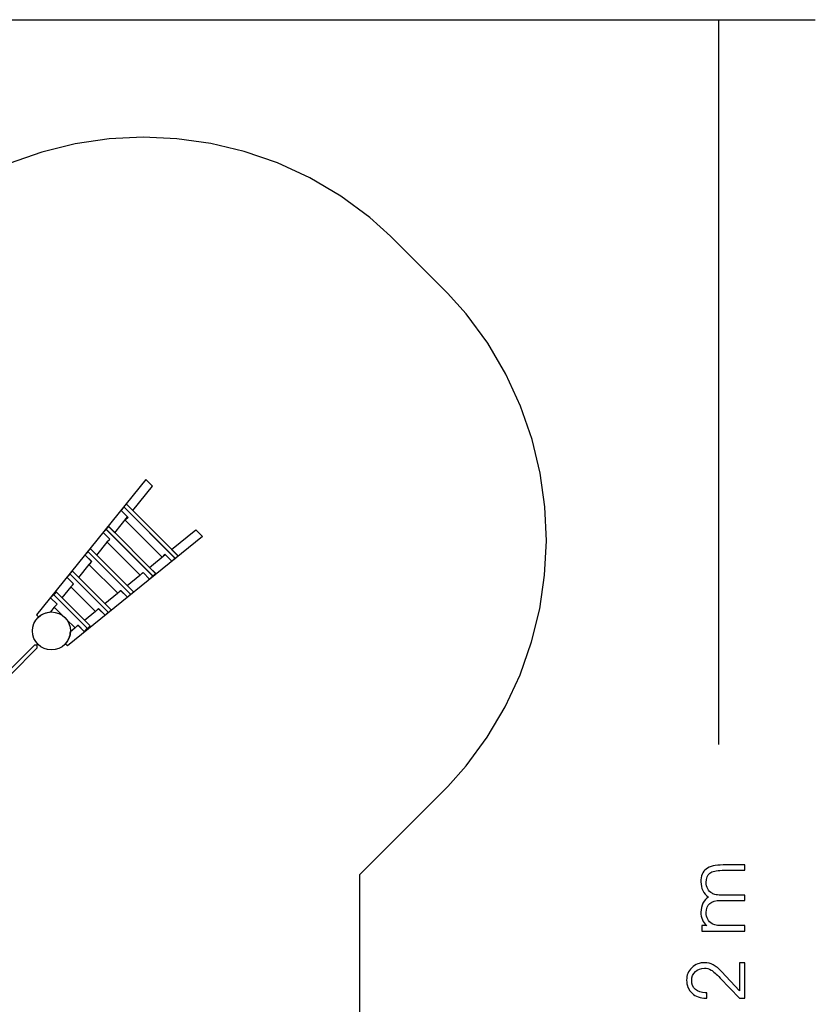
# Model space of a CAD drawing. Units: millimetres. Extents: x -55 to 62, y -111 to -9.
# Drawn here: x 20 to 62, y -61 to -9 of the extents above; entities that cross this region are included whole.
import ezdxf

# ---------------------------------------------------------------- set-up
doc = ezdxf.new("R2010")
doc.units = ezdxf.units.MM
doc.header["$MEASUREMENT"] = 0
doc.layers.add('Layer 1', color=7, linetype='Continuous')

msp = doc.modelspace()

# ---------------------------------------------------------------- linework, layer by layer
at = {"layer": 'Layer 1'}
msp.add_ellipse((21.834, -40.989), major_axis=(0, 1), ratio=1, dxfattribs=at)
for points, knots in [([(14.7728, -19.2382), (14.7728, -19.2382), (16.3073, -18.112), (16.3073, -18.112), (16.3073, -18.112), (16.3073, -18.112), (17.9266, -17.1517), (17.9266, -17.1517), (17.9266, -17.1517), (17.9266, -17.1517), (19.6057, -16.3747), (19.6057, -16.3747), (19.6057, -16.3747), (19.6057, -16.3747), (21.319, -15.7704), (21.319, -15.7704), (21.319, -15.7704), (21.319, -15.7704), (23.0822, -15.3373), (23.0822, -15.3373), (23.0822, -15.3373), (23.0822, -15.3373), (24.881, -15.0717), (24.881, -15.0717), (24.881, -15.0717), (24.881, -15.0717), (26.6699, -14.9858), (26.6699, -14.9858), (26.6699, -14.9858), (26.6699, -14.9858), (28.447, -15.0627), (28.447, -15.0627), (28.447, -15.0627), (28.447, -15.0627), (30.2311, -15.315), (30.2311, -15.315), (30.2311, -15.315), (30.2311, -15.315), (31.9962, -15.7362), (31.9962, -15.7362), (31.9962, -15.7362), (31.9962, -15.7362), (33.7395, -16.3391), (33.7395, -16.3391), (33.7395, -16.3391), (33.7395, -16.3391), (35.4424, -17.12), (35.4424, -17.12), (35.4424, -17.12), (35.4424, -17.12), (37.0839, -18.0857), (37.0839, -18.0857), (37.0839, -18.0857), (37.0839, -18.0857), (38.6191, -19.21), (38.6191, -19.21), (38.6191, -19.21), (38.6191, -19.21), (39.7084, -20.1921), (39.7084, -20.1921), (39.7084, -20.1921), (39.7084, -20.1921), (42.7071, -23.1907), (42.7071, -23.1907), (42.7071, -23.1907), (42.7071, -23.1907), (43.6938, -24.2839), (43.6938, -24.2839), (43.6938, -24.2839), (43.6938, -24.2839), (44.8281, -25.835), (44.8281, -25.835), (44.8281, -25.835), (44.8281, -25.835), (45.7804, -27.459), (45.7804, -27.459), (45.7804, -27.459), (45.7804, -27.459), (46.56, -29.1517), (46.56, -29.1517), (46.56, -29.1517), (46.56, -29.1517), (47.1637, -30.8994), (47.1637, -30.8994), (47.1637, -30.8994), (47.1637, -30.8994), (47.5885, -32.67), (47.5885, -32.67), (47.5885, -32.67), (47.5885, -32.67), (47.8375, -34.4444), (47.8375, -34.4444), (47.8375, -34.4444), (47.8375, -34.4444), (47.9197, -36.2465), (47.9197, -36.2465), (47.9197, -36.2465), (47.9197, -36.2465), (47.8258, -38.0556), (47.8258, -38.0556), (47.8258, -38.0556), (47.8258, -38.0556), (47.5653, -39.8204), (47.5653, -39.8204), (47.5653, -39.8204), (47.5653, -39.8204), (47.1389, -41.5564), (47.1389, -41.5564), (47.1389, -41.5564), (47.1389, -41.5564), (46.5288, -43.3034), (46.5288, -43.3034), (46.5288, -43.3034), (46.5288, -43.3034), (45.7424, -44.9865), (45.7424, -44.9865), (45.7424, -44.9865), (45.7424, -44.9865), (44.8027, -46.5791), (44.8027, -46.5791), (44.8027, -46.5791), (44.8027, -46.5791), (43.6906, -48.0943), (43.6906, -48.0943), (43.6906, -48.0943), (43.6906, -48.0943), (42.7159, -49.1784), (42.7159, -49.1784), (42.7159, -49.1784), (42.7159, -49.1784), (38.084, -53.8103), (38.084, -53.8103), (38.084, -53.8103), (38.084, -53.8103), (38.084, -72.628), (38.084, -72.628), (38.084, -72.628), (38.084, -72.628), (42.3325, -76.8765), (42.3325, -76.8765), (42.3325, -76.8765), (42.3325, -76.8765), (43.3584, -78.0189), (43.3584, -78.0189), (43.3584, -78.0189), (43.3584, -78.0189), (44.5286, -79.6348), (44.5286, -79.6348), (44.5286, -79.6348), (44.5286, -79.6348), (45.5115, -81.344), (45.5115, -81.344), (45.5115, -81.344), (45.5115, -81.344), (46.3058, -83.1255), (46.3058, -83.1255), (46.3058, -83.1255), (46.3058, -83.1255), (46.8962, -84.9264), (46.8962, -84.9264), (46.8962, -84.9264), (46.8962, -84.9264), (47.3035, -86.7446), (47.3035, -86.7446), (47.3035, -86.7446), (47.3035, -86.7446), (47.5254, -88.5643), (47.5254, -88.5643), (47.5254, -88.5643), (47.5254, -88.5643), (47.5769, -90.389), (47.5769, -90.389), (47.5769, -90.389), (47.5769, -90.389), (47.4501, -92.1991), (47.4501, -92.1991), (47.4501, -92.1991), (47.4501, -92.1991), (47.1612, -93.9689), (47.1612, -93.9689), (47.1612, -93.9689), (47.1612, -93.9689), (46.7029, -95.7088), (46.7029, -95.7088), (46.7029, -95.7088), (46.7029, -95.7088), (46.0809, -97.413), (46.0809, -97.413), (46.0809, -97.413), (46.0809, -97.413), (45.2894, -99.0631), (45.2894, -99.0631), (45.2894, -99.0631), (45.2894, -99.0631), (44.3417, -100.6393), (44.3417, -100.6393), (44.3417, -100.6393), (44.3417, -100.6393), (43.2377, -102.1237), (43.2377, -102.1237), (43.2377, -102.1237), (43.2377, -102.1237), (42.2822, -103.1815), (42.2822, -103.1815), (42.2822, -103.1815), (42.2822, -103.1815), (39.6461, -105.8176), (39.6461, -105.8176), (39.6461, -105.8176), (39.6461, -105.8176), (38.5883, -106.7731), (38.5883, -106.7731), (38.5883, -106.7731), (38.5883, -106.7731), (37.1039, -107.8771), (37.1039, -107.8771), (37.1039, -107.8771), (37.1039, -107.8771), (35.5277, -108.8248), (35.5277, -108.8248), (35.5277, -108.8248), (35.5277, -108.8248), (33.8776, -109.6163), (33.8776, -109.6163), (33.8776, -109.6163), (33.8776, -109.6163), (32.1734, -110.2383), (32.1734, -110.2383), (32.1734, -110.2383), (32.1734, -110.2383), (30.4335, -110.6966), (30.4335, -110.6966), (30.4335, -110.6966), (30.4335, -110.6966), (28.6637, -110.9855), (28.6637, -110.9855), (28.6637, -110.9855), (28.6637, -110.9855), (26.8536, -111.1123), (26.8536, -111.1123), (26.8536, -111.1123), (26.8536, -111.1123), (25.0289, -111.0608), (25.0289, -111.0608), (25.0289, -111.0608), (25.0289, -111.0608), (23.2092, -110.8389), (23.2092, -110.8389), (23.2092, -110.8389), (23.2092, -110.8389), (21.391, -110.4316), (21.391, -110.4316), (21.391, -110.4316), (21.391, -110.4316), (19.5901, -109.8412), (19.5901, -109.8412), (19.5901, -109.8412), (19.5901, -109.8412), (17.8086, -109.0469), (17.8086, -109.0469), (17.8086, -109.0469), (17.8086, -109.0469), (16.0994, -108.064), (16.0994, -108.064), (16.0994, -108.064), (16.0994, -108.064), (14.4835, -106.8938), (14.4835, -106.8938), (14.4835, -106.8938), (14.4835, -106.8938), (13.3411, -105.8679), (13.3411, -105.8679), (13.3411, -105.8679), (13.3411, -105.8679), (9.2122, -101.739), (9.2122, -101.739), (9.2122, -101.739), (9.2122, -101.739), (-9.9274, -101.739), (-9.9274, -101.739), (-9.9274, -101.739), (-9.9274, -101.739), (-10.1539, -101.9436), (-10.1539, -101.9436), (-10.1539, -101.9436), (-10.1539, -101.9436), (-11.6772, -103.0616), (-11.6772, -103.0616), (-11.6772, -103.0616), (-11.6772, -103.0616), (-13.2804, -104.0102), (-13.2804, -104.0102), (-13.2804, -104.0102), (-13.2804, -104.0102), (-14.9683, -104.7957), (-14.9683, -104.7957), (-14.9683, -104.7957), (-14.9683, -104.7957), (-16.7015, -105.4026), (-16.7015, -105.4026), (-16.7015, -105.4026), (-16.7015, -105.4026), (-18.4446, -105.8307), (-18.4446, -105.8307), (-18.4446, -105.8307), (-18.4446, -105.8307), (-20.2106, -106.0914), (-20.2106, -106.0914), (-20.2106, -106.0914), (-20.2106, -106.0914), (-22.0214, -106.1851), (-22.0214, -106.1851), (-22.0214, -106.1851), (-22.0214, -106.1851), (-23.8205, -106.1028), (-23.8205, -106.1028), (-23.8205, -106.1028), (-23.8205, -106.1028), (-25.5935, -105.8542), (-25.5935, -105.8542), (-25.5935, -105.8542), (-25.5935, -105.8542), (-27.3587, -105.4308), (-27.3587, -105.4308), (-27.3587, -105.4308), (-27.3587, -105.4308), (-29.1113, -104.827), (-29.1113, -104.827), (-29.1113, -104.827), (-29.1113, -104.827), (-30.8051, -104.0457), (-30.8051, -104.0457), (-30.8051, -104.0457), (-30.8051, -104.0457), (-32.4312, -103.0936), (-32.4312, -103.0936), (-32.4312, -103.0936), (-32.4312, -103.0936), (-33.9689, -101.9674), (-33.9689, -101.9674), (-33.9689, -101.9674), (-33.9689, -101.9674), (-35.0598, -100.9873), (-35.0598, -100.9873), (-35.0598, -100.9873), (-35.0598, -100.9873), (-38.0843, -97.9628), (-38.0843, -97.9628), (-38.0843, -97.9628), (-38.0843, -97.9628), (-39.0644, -96.8719), (-39.0644, -96.8719), (-39.0644, -96.8719), (-39.0644, -96.8719), (-40.1906, -95.3342), (-40.1906, -95.3342), (-40.1906, -95.3342), (-40.1906, -95.3342), (-41.1427, -93.7081), (-41.1427, -93.7081), (-41.1427, -93.7081), (-41.1427, -93.7081), (-41.924, -92.0143), (-41.924, -92.0143), (-41.924, -92.0143), (-41.924, -92.0143), (-42.5278, -90.2617), (-42.5278, -90.2617), (-42.5278, -90.2617), (-42.5278, -90.2617), (-42.9512, -88.4965), (-42.9512, -88.4965), (-42.9512, -88.4965), (-42.9512, -88.4965), (-43.1998, -86.7235), (-43.1998, -86.7235), (-43.1998, -86.7235), (-43.1998, -86.7235), (-43.2821, -84.9244), (-43.2821, -84.9244), (-43.2821, -84.9244), (-43.2821, -84.9244), (-43.1884, -83.1136), (-43.1884, -83.1136), (-43.1884, -83.1136), (-43.1884, -83.1136), (-42.9277, -81.3476), (-42.9277, -81.3476), (-42.9277, -81.3476), (-42.9277, -81.3476), (-42.4996, -79.6045), (-42.4996, -79.6045), (-42.4996, -79.6045), (-42.4996, -79.6045), (-41.8927, -77.8713), (-41.8927, -77.8713), (-41.8927, -77.8713), (-41.8927, -77.8713), (-41.1072, -76.1834), (-41.1072, -76.1834), (-41.1072, -76.1834), (-41.1072, -76.1834), (-40.1586, -74.5802), (-40.1586, -74.5802), (-40.1586, -74.5802), (-40.1586, -74.5802), (-39.0406, -73.0569), (-39.0406, -73.0569), (-39.0406, -73.0569), (-39.0406, -73.0569), (-38.916, -72.9189), (-38.916, -72.9189), (-38.916, -72.9189), (-38.916, -72.9189), (-38.916, -53.6108), (-38.916, -53.6108), (-38.916, -53.6108), (-38.916, -53.6108), (-49.5117, -43.0152), (-49.5117, -43.0152), (-49.5117, -43.0152), (-49.5117, -43.0152), (-50.5355, -41.8707), (-50.5355, -41.8707), (-50.5355, -41.8707), (-50.5355, -41.8707), (-51.7009, -40.2615), (-51.7009, -40.2615), (-51.7009, -40.2615), (-51.7009, -40.2615), (-52.6787, -38.5574), (-52.6787, -38.5574), (-52.6787, -38.5574), (-52.6787, -38.5574), (-53.473, -36.7796), (-53.473, -36.7796), (-53.473, -36.7796), (-53.473, -36.7796), (-54.064, -34.9732), (-54.064, -34.9732), (-54.064, -34.9732), (-54.064, -34.9732), (-54.4705, -33.1605), (-54.4705, -33.1605), (-54.4705, -33.1605), (-54.4705, -33.1605), (-54.6925, -31.3394), (-54.6925, -31.3394), (-54.6925, -31.3394), (-54.6925, -31.3394), (-54.7441, -29.5161), (-54.7441, -29.5161), (-54.7441, -29.5161), (-54.7441, -29.5161), (-54.6175, -27.7053), (-54.6175, -27.7053), (-54.6175, -27.7053), (-54.6175, -27.7053), (-54.3284, -25.9343), (-54.3284, -25.9343), (-54.3284, -25.9343), (-54.3284, -25.9343), (-53.8686, -24.1887), (-53.8686, -24.1887), (-53.8686, -24.1887), (-53.8686, -24.1887), (-53.2468, -22.4885), (-53.2468, -22.4885), (-53.2468, -22.4885), (-53.2468, -22.4885), (-52.4566, -20.8394), (-52.4566, -20.8394), (-52.4566, -20.8394), (-52.4566, -20.8394), (-51.5088, -19.2649), (-51.5088, -19.2649), (-51.5088, -19.2649), (-51.5088, -19.2649), (-50.3984, -17.7702), (-50.3984, -17.7702), (-50.3984, -17.7702), (-50.3984, -17.7702), (-49.4379, -16.7106), (-49.4379, -16.7106), (-49.4379, -16.7106), (-49.4379, -16.7106), (-46.826, -14.0987), (-46.826, -14.0987), (-46.826, -14.0987), (-46.826, -14.0987), (-45.7699, -13.141), (-45.7699, -13.141), (-45.7699, -13.141), (-45.7699, -13.141), (-44.2768, -12.0305), (-44.2768, -12.0305), (-44.2768, -12.0305), (-44.2768, -12.0305), (-42.6948, -11.0776), (-42.6948, -11.0776), (-42.6948, -11.0776), (-42.6948, -11.0776), (-41.0521, -10.2913), (-41.0521, -10.2913), (-41.0521, -10.2913), (-41.0521, -10.2913), (-39.3483, -9.666), (-39.3483, -9.666), (-39.3483, -9.666), (-39.3483, -9.666), (-37.6008, -9.2075), (-37.6008, -9.2075), (-37.6008, -9.2075), (-37.6008, -9.2075), (-35.8136, -8.914), (-35.8136, -8.914), (-35.8136, -8.914), (-35.8136, -8.914), (-34.0209, -8.7936), (-34.0209, -8.7936), (-34.0209, -8.7936), (-34.0209, -8.7936), (-32.2048, -8.8396), (-32.2048, -8.8396), (-32.2048, -8.8396), (-32.2048, -8.8396), (-30.3764, -9.0661), (-30.3764, -9.0661), (-30.3764, -9.0661), (-30.3764, -9.0661), (-28.55, -9.4715), (-28.55, -9.4715), (-28.55, -9.4715), (-28.55, -9.4715), (-26.7419, -10.0699), (-26.7419, -10.0699), (-26.7419, -10.0699), (-26.7419, -10.0699), (-24.9758, -10.8555), (-24.9758, -10.8555), (-24.9758, -10.8555), (-24.9758, -10.8555), (-23.2665, -11.8404), (-23.2665, -11.8404), (-23.2665, -11.8404), (-23.2665, -11.8404), (-21.6406, -13.0159), (-21.6406, -13.0159), (-21.6406, -13.0159), (-21.6406, -13.0159), (-20.495, -14.049), (-20.495, -14.049), (-20.495, -14.049), (-20.495, -14.049), (-9.805, -24.739), (-9.805, -24.739), (-9.805, -24.739), (-9.805, -24.739), (9.1727, -24.739), (9.1727, -24.739), (9.1727, -24.739), (9.1727, -24.739), (13.6934, -20.2182), (13.6934, -20.2182), (13.6934, -20.2182), (13.6934, -20.2182), (14.7728, -19.2382), (14.7728, -19.2382)], [0, 0, 0, 0, 0.0070423, 0.0070423, 0.0070423, 0.0070423, 0.0140845, 0.0140845, 0.0140845, 0.0140845, 0.0211268, 0.0211268, 0.0211268, 0.0211268, 0.028169, 0.028169, 0.028169, 0.028169, 0.0352113, 0.0352113, 0.0352113, 0.0352113, 0.0422535, 0.0422535, 0.0422535, 0.0422535, 0.0492958, 0.0492958, 0.0492958, 0.0492958, 0.056338, 0.056338, 0.056338, 0.056338, 0.0633803, 0.0633803, 0.0633803, 0.0633803, 0.0704225, 0.0704225, 0.0704225, 0.0704225, 0.0774648, 0.0774648, 0.0774648, 0.0774648, 0.084507, 0.084507, 0.084507, 0.084507, 0.0915493, 0.0915493, 0.0915493, 0.0915493, 0.0985915, 0.0985915, 0.0985915, 0.0985915, 0.1056338, 0.1056338, 0.1056338, 0.1056338, 0.1126761, 0.1126761, 0.1126761, 0.1126761, 0.1197183, 0.1197183, 0.1197183, 0.1197183, 0.1267606, 0.1267606, 0.1267606, 0.1267606, 0.1338028, 0.1338028, 0.1338028, 0.1338028, 0.1408451, 0.1408451, 0.1408451, 0.1408451, 0.1478873, 0.1478873, 0.1478873, 0.1478873, 0.1549296, 0.1549296, 0.1549296, 0.1549296, 0.1619718, 0.1619718, 0.1619718, 0.1619718, 0.1690141, 0.1690141, 0.1690141, 0.1690141, 0.1760563, 0.1760563, 0.1760563, 0.1760563, 0.1830986, 0.1830986, 0.1830986, 0.1830986, 0.1901408, 0.1901408, 0.1901408, 0.1901408, 0.1971831, 0.1971831, 0.1971831, 0.1971831, 0.2042254, 0.2042254, 0.2042254, 0.2042254, 0.2112676, 0.2112676, 0.2112676, 0.2112676, 0.2183099, 0.2183099, 0.2183099, 0.2183099, 0.2253521, 0.2253521, 0.2253521, 0.2253521, 0.2323944, 0.2323944, 0.2323944, 0.2323944, 0.2394366, 0.2394366, 0.2394366, 0.2394366, 0.2464789, 0.2464789, 0.2464789, 0.2464789, 0.2535211, 0.2535211, 0.2535211, 0.2535211, 0.2605634, 0.2605634, 0.2605634, 0.2605634, 0.2676056, 0.2676056, 0.2676056, 0.2676056, 0.2746479, 0.2746479, 0.2746479, 0.2746479, 0.2816901, 0.2816901, 0.2816901, 0.2816901, 0.2887324, 0.2887324, 0.2887324, 0.2887324, 0.2957746, 0.2957746, 0.2957746, 0.2957746, 0.3028169, 0.3028169, 0.3028169, 0.3028169, 0.3098592, 0.3098592, 0.3098592, 0.3098592, 0.3169014, 0.3169014, 0.3169014, 0.3169014, 0.3239437, 0.3239437, 0.3239437, 0.3239437, 0.3309859, 0.3309859, 0.3309859, 0.3309859, 0.3380282, 0.3380282, 0.3380282, 0.3380282, 0.3450704, 0.3450704, 0.3450704, 0.3450704, 0.3521127, 0.3521127, 0.3521127, 0.3521127, 0.3591549, 0.3591549, 0.3591549, 0.3591549, 0.3661972, 0.3661972, 0.3661972, 0.3661972, 0.3732394, 0.3732394, 0.3732394, 0.3732394, 0.3802817, 0.3802817, 0.3802817, 0.3802817, 0.3873239, 0.3873239, 0.3873239, 0.3873239, 0.3943662, 0.3943662, 0.3943662, 0.3943662, 0.4014085, 0.4014085, 0.4014085, 0.4014085, 0.4084507, 0.4084507, 0.4084507, 0.4084507, 0.415493, 0.415493, 0.415493, 0.415493, 0.4225352, 0.4225352, 0.4225352, 0.4225352, 0.4295775, 0.4295775, 0.4295775, 0.4295775, 0.4366197, 0.4366197, 0.4366197, 0.4366197, 0.443662, 0.443662, 0.443662, 0.443662, 0.4507042, 0.4507042, 0.4507042, 0.4507042, 0.4577465, 0.4577465, 0.4577465, 0.4577465, 0.4647887, 0.4647887, 0.4647887, 0.4647887, 0.471831, 0.471831, 0.471831, 0.471831, 0.4788732, 0.4788732, 0.4788732, 0.4788732, 0.4859155, 0.4859155, 0.4859155, 0.4859155, 0.4929577, 0.4929577, 0.4929577, 0.4929577, 0.5, 0.5, 0.5, 0.5, 0.5070423, 0.5070423, 0.5070423, 0.5070423, 0.5140845, 0.5140845, 0.5140845, 0.5140845, 0.5211268, 0.5211268, 0.5211268, 0.5211268, 0.528169, 0.528169, 0.528169, 0.528169, 0.5352113, 0.5352113, 0.5352113, 0.5352113, 0.5422535, 0.5422535, 0.5422535, 0.5422535, 0.5492958, 0.5492958, 0.5492958, 0.5492958, 0.556338, 0.556338, 0.556338, 0.556338, 0.5633803, 0.5633803, 0.5633803, 0.5633803, 0.5704225, 0.5704225, 0.5704225, 0.5704225, 0.5774648, 0.5774648, 0.5774648, 0.5774648, 0.584507, 0.584507, 0.584507, 0.584507, 0.5915493, 0.5915493, 0.5915493, 0.5915493, 0.5985915, 0.5985915, 0.5985915, 0.5985915, 0.6056338, 0.6056338, 0.6056338, 0.6056338, 0.6126761, 0.6126761, 0.6126761, 0.6126761, 0.6197183, 0.6197183, 0.6197183, 0.6197183, 0.6267606, 0.6267606, 0.6267606, 0.6267606, 0.6338028, 0.6338028, 0.6338028, 0.6338028, 0.6408451, 0.6408451, 0.6408451, 0.6408451, 0.6478873, 0.6478873, 0.6478873, 0.6478873, 0.6549296, 0.6549296, 0.6549296, 0.6549296, 0.6619718, 0.6619718, 0.6619718, 0.6619718, 0.6690141, 0.6690141, 0.6690141, 0.6690141, 0.6760563, 0.6760563, 0.6760563, 0.6760563, 0.6830986, 0.6830986, 0.6830986, 0.6830986, 0.6901408, 0.6901408, 0.6901408, 0.6901408, 0.6971831, 0.6971831, 0.6971831, 0.6971831, 0.7042254, 0.7042254, 0.7042254, 0.7042254, 0.7112676, 0.7112676, 0.7112676, 0.7112676, 0.7183099, 0.7183099, 0.7183099, 0.7183099, 0.7253521, 0.7253521, 0.7253521, 0.7253521, 0.7323944, 0.7323944, 0.7323944, 0.7323944, 0.7394366, 0.7394366, 0.7394366, 0.7394366, 0.7464789, 0.7464789, 0.7464789, 0.7464789, 0.7535211, 0.7535211, 0.7535211, 0.7535211, 0.7605634, 0.7605634, 0.7605634, 0.7605634, 0.7676056, 0.7676056, 0.7676056, 0.7676056, 0.7746479, 0.7746479, 0.7746479, 0.7746479, 0.7816901, 0.7816901, 0.7816901, 0.7816901, 0.7887324, 0.7887324, 0.7887324, 0.7887324, 0.7957746, 0.7957746, 0.7957746, 0.7957746, 0.8028169, 0.8028169, 0.8028169, 0.8028169, 0.8098592, 0.8098592, 0.8098592, 0.8098592, 0.8169014, 0.8169014, 0.8169014, 0.8169014, 0.8239437, 0.8239437, 0.8239437, 0.8239437, 0.8309859, 0.8309859, 0.8309859, 0.8309859, 0.8380282, 0.8380282, 0.8380282, 0.8380282, 0.8450704, 0.8450704, 0.8450704, 0.8450704, 0.8521127, 0.8521127, 0.8521127, 0.8521127, 0.8591549, 0.8591549, 0.8591549, 0.8591549, 0.8661972, 0.8661972, 0.8661972, 0.8661972, 0.8732394, 0.8732394, 0.8732394, 0.8732394, 0.8802817, 0.8802817, 0.8802817, 0.8802817, 0.8873239, 0.8873239, 0.8873239, 0.8873239, 0.8943662, 0.8943662, 0.8943662, 0.8943662, 0.9014085, 0.9014085, 0.9014085, 0.9014085, 0.9084507, 0.9084507, 0.9084507, 0.9084507, 0.915493, 0.915493, 0.915493, 0.915493, 0.9225352, 0.9225352, 0.9225352, 0.9225352, 0.9295775, 0.9295775, 0.9295775, 0.9295775, 0.9366197, 0.9366197, 0.9366197, 0.9366197, 0.943662, 0.943662, 0.943662, 0.943662, 0.9507042, 0.9507042, 0.9507042, 0.9507042, 0.9577465, 0.9577465, 0.9577465, 0.9577465, 0.9647887, 0.9647887, 0.9647887, 0.9647887, 0.971831, 0.971831, 0.971831, 0.971831, 0.9788732, 0.9788732, 0.9788732, 0.9788732, 0.9859155, 0.9859155, 0.9859155, 0.9859155, 0.9929577, 0.9929577, 0.9929577, 0.9929577, 1, 1, 1, 1]), ([(21.0374, -40.1342), (21.0374, -40.1342), (26.8004, -33.0174), (26.8004, -33.0174), (26.8004, -33.0174), (26.8004, -33.0174), (27.154, -33.371), (27.154, -33.371), (27.154, -33.371), (27.154, -33.371), (26.1203, -34.6476), (26.1203, -34.6476), (26.1203, -34.6476), (26.1203, -34.6476), (25.8044, -34.3317), (25.8044, -34.3317), (25.8044, -34.3317), (25.8044, -34.3317), (25.7834, -34.3108), (25.7834, -34.3108), (25.7834, -34.3108), (25.7834, -34.3108), (25.6429, -34.4513), (25.6429, -34.4513), (25.6429, -34.4513), (25.6429, -34.4513), (25.6639, -34.4722), (25.6639, -34.4722), (25.6639, -34.4722), (25.6639, -34.4722), (25.4994, -34.6367), (25.4994, -34.6367), (25.4994, -34.6367), (25.4994, -34.6367), (25.8473, -34.9847), (25.8473, -34.9847), (25.8473, -34.9847), (25.8473, -34.9847), (25.1746, -35.8154), (25.1746, -35.8154), (25.1746, -35.8154), (25.1746, -35.8154), (24.8631, -35.5039), (24.8631, -35.5039), (24.8631, -35.5039), (24.8631, -35.5039), (24.8527, -35.4935), (24.8527, -35.4935), (24.8527, -35.4935), (24.8527, -35.4935), (24.7122, -35.6341), (24.7122, -35.6341), (24.7122, -35.6341), (24.7122, -35.6341), (24.7226, -35.6444), (24.7226, -35.6444), (24.7226, -35.6444), (24.7226, -35.6444), (24.5581, -35.8089), (24.5581, -35.8089), (24.5581, -35.8089), (24.5581, -35.8089), (24.9017, -36.1525), (24.9017, -36.1525), (24.9017, -36.1525), (24.9017, -36.1525), (24.8843, -36.1739), (24.8843, -36.1739), (24.8843, -36.1739), (24.8843, -36.1739), (24.7556, -36.3027), (24.7556, -36.3027), (24.7556, -36.3027), (24.7556, -36.3027), (24.7691, -36.3162), (24.7691, -36.3162), (24.7691, -36.3162), (24.7691, -36.3162), (24.2225, -36.9912), (24.2225, -36.9912), (24.2225, -36.9912), (24.2225, -36.9912), (23.9042, -36.6729), (23.9042, -36.6729), (23.9042, -36.6729), (23.9042, -36.6729), (23.8938, -36.6625), (23.8938, -36.6625), (23.8938, -36.6625), (23.8938, -36.6625), (23.7532, -36.803), (23.7532, -36.803), (23.7532, -36.803), (23.7532, -36.803), (23.7637, -36.8134), (23.7637, -36.8134), (23.7637, -36.8134), (23.7637, -36.8134), (23.5992, -36.9779), (23.5992, -36.9779), (23.5992, -36.9779), (23.5992, -36.9779), (23.9495, -37.3282), (23.9495, -37.3282), (23.9495, -37.3282), (23.9495, -37.3282), (23.8825, -37.411), (23.8825, -37.411), (23.8825, -37.411), (23.8825, -37.411), (23.8092, -37.4843), (23.8092, -37.4843), (23.8092, -37.4843), (23.8092, -37.4843), (23.8169, -37.492), (23.8169, -37.492), (23.8169, -37.492), (23.8169, -37.492), (23.2703, -38.167), (23.2703, -38.167), (23.2703, -38.167), (23.2703, -38.167), (22.9559, -37.8525), (22.9559, -37.8525), (22.9559, -37.8525), (22.9559, -37.8525), (22.9453, -37.842), (22.9453, -37.842), (22.9453, -37.842), (22.9453, -37.842), (22.8048, -37.9825), (22.8048, -37.9825), (22.8048, -37.9825), (22.8048, -37.9825), (22.8154, -37.993), (22.8154, -37.993), (22.8154, -37.993), (22.8154, -37.993), (22.6509, -38.1575), (22.6509, -38.1575), (22.6509, -38.1575), (22.6509, -38.1575), (22.9974, -38.5041), (22.9974, -38.5041), (22.9974, -38.5041), (22.9974, -38.5041), (22.9529, -38.559), (22.9529, -38.559), (22.9529, -38.559), (22.9529, -38.559), (22.8545, -38.6574), (22.8545, -38.6574), (22.8545, -38.6574), (22.8545, -38.6574), (22.8648, -38.6677), (22.8648, -38.6677), (22.8648, -38.6677), (22.8648, -38.6677), (22.3986, -39.2435), (22.3986, -39.2435), (22.3986, -39.2435), (22.3986, -39.2435), (22.0972, -38.9421), (22.0972, -38.9421), (22.0972, -38.9421), (22.0972, -38.9421), (22.0868, -38.9317), (22.0868, -38.9317), (22.0868, -38.9317), (22.0868, -38.9317), (21.7818, -39.2366), (21.7818, -39.2366), (21.7818, -39.2366), (21.7818, -39.2366), (22.1257, -39.5806), (22.1257, -39.5806), (22.1257, -39.5806), (22.1257, -39.5806), (22.0946, -39.619), (22.0946, -39.619), (22.0946, -39.619), (22.0946, -39.619), (21.9812, -39.7324), (21.9812, -39.7324), (21.9812, -39.7324), (21.9812, -39.7324), (21.9931, -39.7443), (21.9931, -39.7443), (21.9931, -39.7443), (21.9931, -39.7443), (21.7941, -39.99), (21.7941, -39.99), (21.7941, -39.99), (21.5491, -39.9997), (21.3262, -40.0979), (21.157, -40.2538), (21.157, -40.2538), (21.157, -40.2538), (21.0374, -40.1342), (21.0374, -40.1342)], [0, 0, 0, 0, 0.02, 0.02, 0.02, 0.02, 0.04, 0.04, 0.04, 0.04, 0.06, 0.06, 0.06, 0.06, 0.08, 0.08, 0.08, 0.08, 0.1, 0.1, 0.1, 0.1, 0.12, 0.12, 0.12, 0.12, 0.14, 0.14, 0.14, 0.14, 0.16, 0.16, 0.16, 0.16, 0.18, 0.18, 0.18, 0.18, 0.2, 0.2, 0.2, 0.2, 0.22, 0.22, 0.22, 0.22, 0.24, 0.24, 0.24, 0.24, 0.26, 0.26, 0.26, 0.26, 0.28, 0.28, 0.28, 0.28, 0.3, 0.3, 0.3, 0.3, 0.32, 0.32, 0.32, 0.32, 0.34, 0.34, 0.34, 0.34, 0.36, 0.36, 0.36, 0.36, 0.38, 0.38, 0.38, 0.38, 0.4, 0.4, 0.4, 0.4, 0.42, 0.42, 0.42, 0.42, 0.44, 0.44, 0.44, 0.44, 0.46, 0.46, 0.46, 0.46, 0.48, 0.48, 0.48, 0.48, 0.5, 0.5, 0.5, 0.5, 0.52, 0.52, 0.52, 0.52, 0.54, 0.54, 0.54, 0.54, 0.56, 0.56, 0.56, 0.56, 0.58, 0.58, 0.58, 0.58, 0.6, 0.6, 0.6, 0.6, 0.62, 0.62, 0.62, 0.62, 0.64, 0.64, 0.64, 0.64, 0.66, 0.66, 0.66, 0.66, 0.68, 0.68, 0.68, 0.68, 0.7, 0.7, 0.7, 0.7, 0.72, 0.72, 0.72, 0.72, 0.74, 0.74, 0.74, 0.74, 0.76, 0.76, 0.76, 0.76, 0.78, 0.78, 0.78, 0.78, 0.8, 0.8, 0.8, 0.8, 0.82, 0.82, 0.82, 0.82, 0.84, 0.84, 0.84, 0.84, 0.86, 0.86, 0.86, 0.86, 0.88, 0.88, 0.88, 0.88, 0.9, 0.9, 0.9, 0.9, 0.92, 0.92, 0.92, 0.92, 0.94, 0.94, 0.94, 0.94, 0.96, 0.96, 0.96, 0.96, 0.98, 0.98, 0.98, 0.98, 1, 1, 1, 1]), ([(25.4994, -34.6367), (25.4994, -34.6367), (25.6639, -34.4722), (25.6639, -34.4722), (25.6639, -34.4722), (25.6639, -34.4722), (28.3417, -37.1501), (28.3417, -37.1501), (28.3417, -37.1501), (28.3417, -37.1501), (28.1772, -37.3145), (28.1772, -37.3145), (28.1772, -37.3145), (28.1772, -37.3145), (27.8086, -36.9459), (27.8086, -36.9459), (27.8086, -36.9459), (27.8086, -36.9459), (27.6604, -37.0941), (27.6604, -37.0941), (27.6604, -37.0941), (27.6604, -37.0941), (25.7198, -35.1535), (25.7198, -35.1535), (25.7198, -35.1535), (25.7198, -35.1535), (25.868, -35.0054), (25.868, -35.0054), (25.868, -35.0054), (25.868, -35.0054), (25.4994, -34.6367), (25.4994, -34.6367)], [0, 0, 0, 0, 0.125, 0.125, 0.125, 0.125, 0.25, 0.25, 0.25, 0.25, 0.375, 0.375, 0.375, 0.375, 0.5, 0.5, 0.5, 0.5, 0.625, 0.625, 0.625, 0.625, 0.75, 0.75, 0.75, 0.75, 0.875, 0.875, 0.875, 0.875, 1, 1, 1, 1]), ([(25.6429, -34.4513), (25.6429, -34.4513), (25.7834, -34.3108), (25.7834, -34.3108), (25.7834, -34.3108), (25.7834, -34.3108), (28.5031, -37.0305), (28.5031, -37.0305), (28.5031, -37.0305), (28.5031, -37.0305), (28.3626, -37.171), (28.3626, -37.171), (28.3626, -37.171), (28.3626, -37.171), (25.6429, -34.4513), (25.6429, -34.4513)], [0, 0, 0, 0, 0.25, 0.25, 0.25, 0.25, 0.5, 0.5, 0.5, 0.5, 0.75, 0.75, 0.75, 0.75, 1, 1, 1, 1]), ([(22.6797, -41.7765), (22.6797, -41.7765), (29.7966, -36.0135), (29.7966, -36.0135), (29.7966, -36.0135), (29.7966, -36.0135), (29.443, -35.66), (29.443, -35.66), (29.443, -35.66), (29.443, -35.66), (28.1664, -36.6938), (28.1664, -36.6938), (28.1664, -36.6938), (28.1664, -36.6938), (28.4822, -37.0096), (28.4822, -37.0096), (28.4822, -37.0096), (28.4822, -37.0096), (28.5031, -37.0305), (28.5031, -37.0305), (28.5031, -37.0305), (28.5031, -37.0305), (28.3626, -37.171), (28.3626, -37.171), (28.3626, -37.171), (28.3626, -37.171), (28.3417, -37.1501), (28.3417, -37.1501), (28.3417, -37.1501), (28.3417, -37.1501), (28.1772, -37.3145), (28.1772, -37.3145), (28.1772, -37.3145), (28.1772, -37.3145), (27.8294, -36.9667), (27.8294, -36.9667), (27.8294, -36.9667), (27.8294, -36.9667), (26.9986, -37.6394), (26.9986, -37.6394), (26.9986, -37.6394), (26.9986, -37.6394), (27.31, -37.9508), (27.31, -37.9508), (27.31, -37.9508), (27.31, -37.9508), (27.3204, -37.9612), (27.3204, -37.9612), (27.3204, -37.9612), (27.3204, -37.9612), (27.1799, -38.1017), (27.1799, -38.1017), (27.1799, -38.1017), (27.1799, -38.1017), (27.1695, -38.0913), (27.1695, -38.0913), (27.1695, -38.0913), (27.1695, -38.0913), (27.005, -38.2558), (27.005, -38.2558), (27.005, -38.2558), (27.005, -38.2558), (26.6616, -37.9124), (26.6616, -37.9124), (26.6616, -37.9124), (26.6616, -37.9124), (26.6387, -37.9309), (26.6387, -37.9309), (26.6387, -37.9309), (26.6387, -37.9309), (26.5112, -38.0584), (26.5112, -38.0584), (26.5112, -38.0584), (26.5112, -38.0584), (26.4978, -38.045), (26.4978, -38.045), (26.4978, -38.045), (26.4978, -38.045), (25.8228, -38.5916), (25.8228, -38.5916), (25.8228, -38.5916), (25.8228, -38.5916), (26.141, -38.9098), (26.141, -38.9098), (26.141, -38.9098), (26.141, -38.9098), (26.1514, -38.9202), (26.1514, -38.9202), (26.1514, -38.9202), (26.1514, -38.9202), (26.0109, -39.0607), (26.0109, -39.0607), (26.0109, -39.0607), (26.0109, -39.0607), (26.0005, -39.0503), (26.0005, -39.0503), (26.0005, -39.0503), (26.0005, -39.0503), (25.836, -39.2147), (25.836, -39.2147), (25.836, -39.2147), (25.836, -39.2147), (25.4858, -38.8644), (25.4858, -38.8644), (25.4858, -38.8644), (25.4858, -38.8644), (25.4024, -38.932), (25.4024, -38.932), (25.4024, -38.932), (25.4024, -38.932), (25.3297, -39.0047), (25.3297, -39.0047), (25.3297, -39.0047), (25.3297, -39.0047), (25.3221, -38.9971), (25.3221, -38.9971), (25.3221, -38.9971), (25.3221, -38.9971), (24.647, -39.5437), (24.647, -39.5437), (24.647, -39.5437), (24.647, -39.5437), (24.9614, -39.8581), (24.9614, -39.8581), (24.9614, -39.8581), (24.9614, -39.8581), (24.9719, -39.8686), (24.9719, -39.8686), (24.9719, -39.8686), (24.9719, -39.8686), (24.8314, -40.0091), (24.8314, -40.0091), (24.8314, -40.0091), (24.8314, -40.0091), (24.8209, -39.9986), (24.8209, -39.9986), (24.8209, -39.9986), (24.8209, -39.9986), (24.6565, -40.1631), (24.6565, -40.1631), (24.6565, -40.1631), (24.6565, -40.1631), (24.31, -39.8166), (24.31, -39.8166), (24.31, -39.8166), (24.31, -39.8166), (24.2544, -39.8616), (24.2544, -39.8616), (24.2544, -39.8616), (24.2544, -39.8616), (24.1565, -39.9595), (24.1565, -39.9595), (24.1565, -39.9595), (24.1565, -39.9595), (24.1462, -39.9492), (24.1462, -39.9492), (24.1462, -39.9492), (24.1462, -39.9492), (23.5705, -40.4154), (23.5705, -40.4154), (23.5705, -40.4154), (23.5705, -40.4154), (23.8612, -40.7061), (23.8612, -40.7061), (23.8612, -40.7061), (23.8612, -40.7061), (23.8718, -40.7167), (23.8718, -40.7167), (23.8718, -40.7167), (23.8718, -40.7167), (23.7313, -40.8572), (23.7313, -40.8572), (23.7313, -40.8572), (23.7313, -40.8572), (23.7207, -40.8466), (23.7207, -40.8466), (23.7207, -40.8466), (23.7207, -40.8466), (23.5563, -41.0111), (23.5563, -41.0111), (23.5563, -41.0111), (23.5563, -41.0111), (23.2334, -40.6883), (23.2334, -40.6883), (23.2334, -40.6883), (23.2334, -40.6883), (23.1941, -40.7202), (23.1941, -40.7202), (23.1941, -40.7202), (23.1941, -40.7202), (23.0815, -40.8328), (23.0815, -40.8328), (23.0815, -40.8328), (23.0815, -40.8328), (23.0697, -40.821), (23.0697, -40.821), (23.0697, -40.821), (23.0697, -40.821), (22.8336, -41.0122), (22.8336, -41.0122), (22.8336, -41.0122), (22.8279, -41.2638), (22.7287, -41.493), (22.5692, -41.666), (22.5692, -41.666), (22.5692, -41.666), (22.6797, -41.7765), (22.6797, -41.7765)], [0, 0, 0, 0, 0.0192308, 0.0192308, 0.0192308, 0.0192308, 0.0384615, 0.0384615, 0.0384615, 0.0384615, 0.0576923, 0.0576923, 0.0576923, 0.0576923, 0.0769231, 0.0769231, 0.0769231, 0.0769231, 0.0961538, 0.0961538, 0.0961538, 0.0961538, 0.1153846, 0.1153846, 0.1153846, 0.1153846, 0.1346154, 0.1346154, 0.1346154, 0.1346154, 0.1538462, 0.1538462, 0.1538462, 0.1538462, 0.1730769, 0.1730769, 0.1730769, 0.1730769, 0.1923077, 0.1923077, 0.1923077, 0.1923077, 0.2115385, 0.2115385, 0.2115385, 0.2115385, 0.2307692, 0.2307692, 0.2307692, 0.2307692, 0.25, 0.25, 0.25, 0.25, 0.2692308, 0.2692308, 0.2692308, 0.2692308, 0.2884615, 0.2884615, 0.2884615, 0.2884615, 0.3076923, 0.3076923, 0.3076923, 0.3076923, 0.3269231, 0.3269231, 0.3269231, 0.3269231, 0.3461538, 0.3461538, 0.3461538, 0.3461538, 0.3653846, 0.3653846, 0.3653846, 0.3653846, 0.3846154, 0.3846154, 0.3846154, 0.3846154, 0.4038462, 0.4038462, 0.4038462, 0.4038462, 0.4230769, 0.4230769, 0.4230769, 0.4230769, 0.4423077, 0.4423077, 0.4423077, 0.4423077, 0.4615385, 0.4615385, 0.4615385, 0.4615385, 0.4807692, 0.4807692, 0.4807692, 0.4807692, 0.5, 0.5, 0.5, 0.5, 0.5192308, 0.5192308, 0.5192308, 0.5192308, 0.5384615, 0.5384615, 0.5384615, 0.5384615, 0.5576923, 0.5576923, 0.5576923, 0.5576923, 0.5769231, 0.5769231, 0.5769231, 0.5769231, 0.5961538, 0.5961538, 0.5961538, 0.5961538, 0.6153846, 0.6153846, 0.6153846, 0.6153846, 0.6346154, 0.6346154, 0.6346154, 0.6346154, 0.6538462, 0.6538462, 0.6538462, 0.6538462, 0.6730769, 0.6730769, 0.6730769, 0.6730769, 0.6923077, 0.6923077, 0.6923077, 0.6923077, 0.7115385, 0.7115385, 0.7115385, 0.7115385, 0.7307692, 0.7307692, 0.7307692, 0.7307692, 0.75, 0.75, 0.75, 0.75, 0.7692308, 0.7692308, 0.7692308, 0.7692308, 0.7884615, 0.7884615, 0.7884615, 0.7884615, 0.8076923, 0.8076923, 0.8076923, 0.8076923, 0.8269231, 0.8269231, 0.8269231, 0.8269231, 0.8461538, 0.8461538, 0.8461538, 0.8461538, 0.8653846, 0.8653846, 0.8653846, 0.8653846, 0.8846154, 0.8846154, 0.8846154, 0.8846154, 0.9038462, 0.9038462, 0.9038462, 0.9038462, 0.9230769, 0.9230769, 0.9230769, 0.9230769, 0.9423077, 0.9423077, 0.9423077, 0.9423077, 0.9615385, 0.9615385, 0.9615385, 0.9615385, 0.9807692, 0.9807692, 0.9807692, 0.9807692, 1, 1, 1, 1]), ([(24.5581, -35.8089), (24.5581, -35.8089), (24.7226, -35.6444), (24.7226, -35.6444), (24.7226, -35.6444), (24.7226, -35.6444), (27.1695, -38.0913), (27.1695, -38.0913), (27.1695, -38.0913), (27.1695, -38.0913), (27.005, -38.2558), (27.005, -38.2558), (27.005, -38.2558), (27.005, -38.2558), (26.6594, -37.9102), (26.6594, -37.9102), (26.6594, -37.9102), (26.6594, -37.9102), (26.5112, -38.0584), (26.5112, -38.0584), (26.5112, -38.0584), (26.5112, -38.0584), (24.7556, -36.3027), (24.7556, -36.3027), (24.7556, -36.3027), (24.7556, -36.3027), (24.9037, -36.1545), (24.9037, -36.1545), (24.9037, -36.1545), (24.9037, -36.1545), (24.5581, -35.8089), (24.5581, -35.8089)], [0, 0, 0, 0, 0.125, 0.125, 0.125, 0.125, 0.25, 0.25, 0.25, 0.25, 0.375, 0.375, 0.375, 0.375, 0.5, 0.5, 0.5, 0.5, 0.625, 0.625, 0.625, 0.625, 0.75, 0.75, 0.75, 0.75, 0.875, 0.875, 0.875, 0.875, 1, 1, 1, 1]), ([(24.7122, -35.6341), (24.7122, -35.6341), (24.8527, -35.4935), (24.8527, -35.4935), (24.8527, -35.4935), (24.8527, -35.4935), (27.3204, -37.9612), (27.3204, -37.9612), (27.3204, -37.9612), (27.3204, -37.9612), (27.1799, -38.1017), (27.1799, -38.1017), (27.1799, -38.1017), (27.1799, -38.1017), (24.7122, -35.6341), (24.7122, -35.6341)], [0, 0, 0, 0, 0.25, 0.25, 0.25, 0.25, 0.5, 0.5, 0.5, 0.5, 0.75, 0.75, 0.75, 0.75, 1, 1, 1, 1]), ([(23.5992, -36.9779), (23.5992, -36.9779), (23.7637, -36.8134), (23.7637, -36.8134), (23.7637, -36.8134), (23.7637, -36.8134), (26.0005, -39.0503), (26.0005, -39.0503), (26.0005, -39.0503), (26.0005, -39.0503), (25.836, -39.2147), (25.836, -39.2147), (25.836, -39.2147), (25.836, -39.2147), (25.4779, -38.8565), (25.4779, -38.8565), (25.4779, -38.8565), (25.4779, -38.8565), (25.3297, -39.0047), (25.3297, -39.0047), (25.3297, -39.0047), (25.3297, -39.0047), (23.8092, -37.4843), (23.8092, -37.4843), (23.8092, -37.4843), (23.8092, -37.4843), (23.9574, -37.3361), (23.9574, -37.3361), (23.9574, -37.3361), (23.9574, -37.3361), (23.5992, -36.9779), (23.5992, -36.9779)], [0, 0, 0, 0, 0.125, 0.125, 0.125, 0.125, 0.25, 0.25, 0.25, 0.25, 0.375, 0.375, 0.375, 0.375, 0.5, 0.5, 0.5, 0.5, 0.625, 0.625, 0.625, 0.625, 0.75, 0.75, 0.75, 0.75, 0.875, 0.875, 0.875, 0.875, 1, 1, 1, 1]), ([(23.7532, -36.803), (23.7532, -36.803), (23.8938, -36.6625), (23.8938, -36.6625), (23.8938, -36.6625), (23.8938, -36.6625), (26.1514, -38.9202), (26.1514, -38.9202), (26.1514, -38.9202), (26.1514, -38.9202), (26.0109, -39.0607), (26.0109, -39.0607), (26.0109, -39.0607), (26.0109, -39.0607), (23.7532, -36.803), (23.7532, -36.803)], [0, 0, 0, 0, 0.25, 0.25, 0.25, 0.25, 0.5, 0.5, 0.5, 0.5, 0.75, 0.75, 0.75, 0.75, 1, 1, 1, 1]), ([(22.8048, -37.9825), (22.8048, -37.9825), (22.9453, -37.842), (22.9453, -37.842), (22.9453, -37.842), (22.9453, -37.842), (24.9719, -39.8686), (24.9719, -39.8686), (24.9719, -39.8686), (24.9719, -39.8686), (24.8314, -40.0091), (24.8314, -40.0091), (24.8314, -40.0091), (24.8314, -40.0091), (22.8048, -37.9825), (22.8048, -37.9825)], [0, 0, 0, 0, 0.25, 0.25, 0.25, 0.25, 0.5, 0.5, 0.5, 0.5, 0.75, 0.75, 0.75, 0.75, 1, 1, 1, 1]), ([(22.6509, -38.1575), (22.6509, -38.1575), (22.8154, -37.993), (22.8154, -37.993), (22.8154, -37.993), (22.8154, -37.993), (24.8209, -39.9986), (24.8209, -39.9986), (24.8209, -39.9986), (24.8209, -39.9986), (24.6565, -40.1631), (24.6565, -40.1631), (24.6565, -40.1631), (24.6565, -40.1631), (24.3047, -39.8113), (24.3047, -39.8113), (24.3047, -39.8113), (24.3047, -39.8113), (24.1565, -39.9595), (24.1565, -39.9595), (24.1565, -39.9595), (24.1565, -39.9595), (22.8545, -38.6574), (22.8545, -38.6574), (22.8545, -38.6574), (22.8545, -38.6574), (23.0026, -38.5093), (23.0026, -38.5093), (23.0026, -38.5093), (23.0026, -38.5093), (22.6509, -38.1575), (22.6509, -38.1575)], [0, 0, 0, 0, 0.125, 0.125, 0.125, 0.125, 0.25, 0.25, 0.25, 0.25, 0.375, 0.375, 0.375, 0.375, 0.5, 0.5, 0.5, 0.5, 0.625, 0.625, 0.625, 0.625, 0.75, 0.75, 0.75, 0.75, 0.875, 0.875, 0.875, 0.875, 1, 1, 1, 1]), ([(21.7818, -39.2366), (21.7818, -39.2366), (22.0868, -38.9317), (22.0868, -38.9317), (22.0868, -38.9317), (22.0868, -38.9317), (22.0972, -38.9421), (22.0972, -38.9421), (22.0972, -38.9421), (22.0972, -38.9421), (21.9567, -39.0827), (21.9567, -39.0827), (21.9567, -39.0827), (21.9567, -39.0827), (23.7207, -40.8466), (23.7207, -40.8466), (23.7207, -40.8466), (23.7207, -40.8466), (23.5563, -41.0111), (23.5563, -41.0111), (23.5563, -41.0111), (23.5563, -41.0111), (23.2297, -40.6846), (23.2297, -40.6846), (23.2297, -40.6846), (23.2297, -40.6846), (23.0815, -40.8328), (23.0815, -40.8328), (23.0815, -40.8328), (23.0815, -40.8328), (22.6166, -40.3678), (22.6166, -40.3678), (22.6166, -40.3678), (22.5689, -40.3078), (22.5145, -40.2534), (22.4545, -40.2057), (22.4545, -40.2057), (22.4545, -40.2057), (21.9812, -39.7324), (21.9812, -39.7324), (21.9812, -39.7324), (21.9812, -39.7324), (22.1293, -39.5842), (22.1293, -39.5842), (22.1293, -39.5842), (22.1293, -39.5842), (21.7818, -39.2366), (21.7818, -39.2366)], [0, 0, 0, 0, 0.0833333, 0.0833333, 0.0833333, 0.0833333, 0.1666667, 0.1666667, 0.1666667, 0.1666667, 0.25, 0.25, 0.25, 0.25, 0.3333333, 0.3333333, 0.3333333, 0.3333333, 0.4166667, 0.4166667, 0.4166667, 0.4166667, 0.5, 0.5, 0.5, 0.5, 0.5833333, 0.5833333, 0.5833333, 0.5833333, 0.6666667, 0.6666667, 0.6666667, 0.6666667, 0.75, 0.75, 0.75, 0.75, 0.8333333, 0.8333333, 0.8333333, 0.8333333, 0.9166667, 0.9166667, 0.9166667, 0.9166667, 1, 1, 1, 1]), ([(21.9567, -39.0827), (21.9567, -39.0827), (22.0972, -38.9421), (22.0972, -38.9421), (22.0972, -38.9421), (22.0972, -38.9421), (23.8718, -40.7167), (23.8718, -40.7167), (23.8718, -40.7167), (23.8718, -40.7167), (23.7313, -40.8572), (23.7313, -40.8572), (23.7313, -40.8572), (23.7313, -40.8572), (21.9567, -39.0827), (21.9567, -39.0827)], [0, 0, 0, 0, 0.25, 0.25, 0.25, 0.25, 0.5, 0.5, 0.5, 0.5, 0.75, 0.75, 0.75, 0.75, 1, 1, 1, 1]), ([(-21.916, -84.597), (-21.916, -84.597), (-20.5164, -83.1974), (-20.5164, -83.1974), (-20.5164, -83.1974), (-20.5164, -83.1974), (-20.5164, -43.2806), (-20.5164, -43.2806), (-20.5164, -43.2806), (-20.5164, -43.2806), (-21.916, -41.881), (-21.916, -41.881), (-21.916, -41.881), (-21.916, -41.881), (-21.916, -41.739), (-21.916, -41.739), (-21.916, -41.739), (-21.916, -41.739), (-21.774, -41.739), (-21.774, -41.739), (-21.774, -41.739), (-21.774, -41.739), (-20.3744, -43.1386), (-20.3744, -43.1386), (-20.3744, -43.1386), (-20.3744, -43.1386), (19.5424, -43.1386), (19.5424, -43.1386), (19.5424, -43.1386), (19.5424, -43.1386), (20.942, -41.739), (20.942, -41.739), (20.942, -41.739), (20.942, -41.739), (21.084, -41.739), (21.084, -41.739), (21.084, -41.739), (21.084, -41.739), (21.084, -41.881), (21.084, -41.881), (21.084, -41.881), (21.084, -41.881), (19.6844, -43.2806), (19.6844, -43.2806), (19.6844, -43.2806), (19.6844, -43.2806), (19.6844, -83.1974), (19.6844, -83.1974), (19.6844, -83.1974), (19.6844, -83.1974), (21.084, -84.597), (21.084, -84.597), (21.084, -84.597), (21.084, -84.597), (21.084, -84.739), (21.084, -84.739), (21.084, -84.739), (21.084, -84.739), (20.942, -84.739), (20.942, -84.739), (20.942, -84.739), (20.942, -84.739), (19.5424, -83.3394), (19.5424, -83.3394), (19.5424, -83.3394), (19.5424, -83.3394), (-20.3744, -83.3394), (-20.3744, -83.3394), (-20.3744, -83.3394), (-20.3744, -83.3394), (-21.774, -84.739), (-21.774, -84.739), (-21.774, -84.739), (-21.774, -84.739), (-21.916, -84.739), (-21.916, -84.739), (-21.916, -84.739), (-21.916, -84.739), (-21.916, -84.597), (-21.916, -84.597)], [0, 0, 0, 0, 0.05, 0.05, 0.05, 0.05, 0.1, 0.1, 0.1, 0.1, 0.15, 0.15, 0.15, 0.15, 0.2, 0.2, 0.2, 0.2, 0.25, 0.25, 0.25, 0.25, 0.3, 0.3, 0.3, 0.3, 0.35, 0.35, 0.35, 0.35, 0.4, 0.4, 0.4, 0.4, 0.45, 0.45, 0.45, 0.45, 0.5, 0.5, 0.5, 0.5, 0.55, 0.55, 0.55, 0.55, 0.6, 0.6, 0.6, 0.6, 0.65, 0.65, 0.65, 0.65, 0.7, 0.7, 0.7, 0.7, 0.75, 0.75, 0.75, 0.75, 0.8, 0.8, 0.8, 0.8, 0.85, 0.85, 0.85, 0.85, 0.9, 0.9, 0.9, 0.9, 0.95, 0.95, 0.95, 0.95, 1, 1, 1, 1]), ([(56.4625, -55.0056), (56.3313, -54.9132), (56.2318, -54.7982), (56.1634, -54.6613), (56.1634, -54.6613), (56.0949, -54.5244), (56.0611, -54.3706), (56.0611, -54.2013), (56.0611, -54.2013), (56.0611, -53.8923), (56.1535, -53.6679), (56.339, -53.5275), (56.339, -53.5275), (56.5246, -53.3871), (56.8223, -53.3165), (57.233, -53.3165), (57.233, -53.3165), (57.233, -53.3165), (58.3802, -53.3165), (58.3802, -53.3165), (58.3802, -53.3165), (58.3802, -53.3165), (58.3802, -53.5959), (58.3802, -53.5959), (58.3802, -53.5959), (58.3802, -53.5959), (57.173, -53.5959), (57.173, -53.5959), (57.173, -53.5959), (56.8731, -53.5959), (56.6594, -53.6453), (56.5317, -53.7448), (56.5317, -53.7448), (56.404, -53.8436), (56.3405, -54.0059), (56.3405, -54.2302), (56.3405, -54.2302), (56.3405, -54.36), (56.3673, -54.4736), (56.4202, -54.5724), (56.4202, -54.5724), (56.4731, -54.6712), (56.5493, -54.7488), (56.6481, -54.8067), (56.6481, -54.8067), (56.7102, -54.8412), (56.7807, -54.8659), (56.8604, -54.8814), (56.8604, -54.8814), (56.9395, -54.8963), (57.0778, -54.904), (57.2746, -54.904), (57.2746, -54.904), (57.2746, -54.904), (58.3802, -54.904), (58.3802, -54.904), (58.3802, -54.904), (58.3802, -54.904), (58.3802, -55.1792), (58.3802, -55.1792), (58.3802, -55.1792), (58.3802, -55.1792), (57.1074, -55.1792), (57.1074, -55.1792), (57.1074, -55.1792), (56.8456, -55.1792), (56.6523, -55.2321), (56.5274, -55.3386), (56.5274, -55.3386), (56.4025, -55.4445), (56.3405, -55.6074), (56.3405, -55.8262), (56.3405, -55.8262), (56.3405, -55.9588), (56.3673, -56.0745), (56.4202, -56.1747), (56.4202, -56.1747), (56.4731, -56.2742), (56.5493, -56.3532), (56.6481, -56.4111), (56.6481, -56.4111), (56.7102, -56.4471), (56.7807, -56.4725), (56.8604, -56.4866), (56.8604, -56.4866), (56.9395, -56.5014), (57.0778, -56.5084), (57.2746, -56.5084), (57.2746, -56.5084), (57.2746, -56.5084), (58.3802, -56.5084), (58.3802, -56.5084), (58.3802, -56.5084), (58.3802, -56.5084), (58.3802, -56.7956), (58.3802, -56.7956), (58.3802, -56.7956), (58.3802, -56.7956), (56.1062, -56.7956), (56.1062, -56.7956), (56.1062, -56.7956), (56.1062, -56.7956), (56.1062, -56.5084), (56.1062, -56.5084), (56.1062, -56.5084), (56.1062, -56.5084), (56.3651, -56.5084), (56.3651, -56.5084), (56.3651, -56.5084), (56.2643, -56.4217), (56.1888, -56.3193), (56.138, -56.2015), (56.138, -56.2015), (56.0865, -56.0837), (56.0611, -55.9503), (56.0611, -55.8015), (56.0611, -55.8015), (56.0611, -55.6293), (56.097, -55.472), (56.1697, -55.3302), (56.1697, -55.3302), (56.2424, -55.1884), (56.3397, -55.0797), (56.4625, -55.0056)], [0, 0, 0, 0, 0.0322581, 0.0322581, 0.0322581, 0.0322581, 0.0645161, 0.0645161, 0.0645161, 0.0645161, 0.0967742, 0.0967742, 0.0967742, 0.0967742, 0.1290323, 0.1290323, 0.1290323, 0.1290323, 0.1612903, 0.1612903, 0.1612903, 0.1612903, 0.1935484, 0.1935484, 0.1935484, 0.1935484, 0.2258065, 0.2258065, 0.2258065, 0.2258065, 0.2580645, 0.2580645, 0.2580645, 0.2580645, 0.2903226, 0.2903226, 0.2903226, 0.2903226, 0.3225806, 0.3225806, 0.3225806, 0.3225806, 0.3548387, 0.3548387, 0.3548387, 0.3548387, 0.3870968, 0.3870968, 0.3870968, 0.3870968, 0.4193548, 0.4193548, 0.4193548, 0.4193548, 0.4516129, 0.4516129, 0.4516129, 0.4516129, 0.483871, 0.483871, 0.483871, 0.483871, 0.516129, 0.516129, 0.516129, 0.516129, 0.5483871, 0.5483871, 0.5483871, 0.5483871, 0.5806452, 0.5806452, 0.5806452, 0.5806452, 0.6129032, 0.6129032, 0.6129032, 0.6129032, 0.6451613, 0.6451613, 0.6451613, 0.6451613, 0.6774194, 0.6774194, 0.6774194, 0.6774194, 0.7096774, 0.7096774, 0.7096774, 0.7096774, 0.7419355, 0.7419355, 0.7419355, 0.7419355, 0.7741935, 0.7741935, 0.7741935, 0.7741935, 0.8064516, 0.8064516, 0.8064516, 0.8064516, 0.8387097, 0.8387097, 0.8387097, 0.8387097, 0.8709677, 0.8709677, 0.8709677, 0.8709677, 0.9032258, 0.9032258, 0.9032258, 0.9032258, 0.9354839, 0.9354839, 0.9354839, 0.9354839, 0.9677419, 0.9677419, 0.9677419, 0.9677419, 1, 1, 1, 1]), ([(58.3802, -58.4699), (58.3802, -58.4699), (58.3802, -60.336), (58.3802, -60.336), (58.3802, -60.336), (58.3802, -60.336), (58.0888, -60.336), (58.0888, -60.336), (58.0888, -60.336), (58.0888, -60.336), (57.0763, -59.2692), (57.0763, -59.2692), (57.0763, -59.2692), (56.8767, -59.0583), (56.7186, -58.9193), (56.6029, -58.8509), (56.6029, -58.8509), (56.4872, -58.7824), (56.3673, -58.7485), (56.2431, -58.7485), (56.2431, -58.7485), (56.0547, -58.7485), (55.8967, -58.8099), (55.769, -58.9334), (55.769, -58.9334), (55.6413, -59.0569), (55.5778, -59.2135), (55.5778, -59.404), (55.5778, -59.404), (55.5778, -59.5994), (55.6427, -59.7561), (55.7732, -59.8732), (55.7732, -59.8732), (55.9037, -59.9903), (56.0766, -60.0489), (56.2932, -60.0489), (56.2932, -60.0489), (56.3038, -60.0489), (56.3186, -60.0482), (56.3362, -60.0468), (56.3362, -60.0468), (56.3546, -60.0453), (56.368, -60.0446), (56.3778, -60.0446), (56.3778, -60.0446), (56.3778, -60.0446), (56.3778, -60.336), (56.3778, -60.336), (56.3778, -60.336), (56.3778, -60.336), (56.3327, -60.336), (56.3327, -60.336), (56.3327, -60.336), (56.0293, -60.336), (55.7824, -60.2471), (55.5919, -60.0686), (55.5919, -60.0686), (55.4021, -59.8901), (55.3068, -59.6601), (55.3068, -59.3793), (55.3068, -59.3793), (55.3068, -59.1239), (55.3985, -58.9073), (55.5827, -58.7288), (55.5827, -58.7288), (55.7668, -58.5503), (55.994, -58.4614), (56.2635, -58.4614), (56.2635, -58.4614), (56.4195, -58.4614), (56.5691, -58.4988), (56.7116, -58.5743), (56.7116, -58.5743), (56.8541, -58.6491), (57.0008, -58.7676), (57.1525, -58.9306), (57.1525, -58.9306), (57.1525, -58.9306), (58.0888, -59.9452), (58.0888, -59.9452), (58.0888, -59.9452), (58.0888, -59.9452), (58.0888, -58.4699), (58.0888, -58.4699), (58.0888, -58.4699), (58.0888, -58.4699), (58.3802, -58.4699), (58.3802, -58.4699)], [0, 0, 0, 0, 0.0454545, 0.0454545, 0.0454545, 0.0454545, 0.0909091, 0.0909091, 0.0909091, 0.0909091, 0.1363636, 0.1363636, 0.1363636, 0.1363636, 0.1818182, 0.1818182, 0.1818182, 0.1818182, 0.2272727, 0.2272727, 0.2272727, 0.2272727, 0.2727273, 0.2727273, 0.2727273, 0.2727273, 0.3181818, 0.3181818, 0.3181818, 0.3181818, 0.3636364, 0.3636364, 0.3636364, 0.3636364, 0.4090909, 0.4090909, 0.4090909, 0.4090909, 0.4545455, 0.4545455, 0.4545455, 0.4545455, 0.5, 0.5, 0.5, 0.5, 0.5454545, 0.5454545, 0.5454545, 0.5454545, 0.5909091, 0.5909091, 0.5909091, 0.5909091, 0.6363636, 0.6363636, 0.6363636, 0.6363636, 0.6818182, 0.6818182, 0.6818182, 0.6818182, 0.7272727, 0.7272727, 0.7272727, 0.7272727, 0.7727273, 0.7727273, 0.7727273, 0.7727273, 0.8181818, 0.8181818, 0.8181818, 0.8181818, 0.8636364, 0.8636364, 0.8636364, 0.8636364, 0.9090909, 0.9090909, 0.9090909, 0.9090909, 0.9545455, 0.9545455, 0.9545455, 0.9545455, 1, 1, 1, 1])]:
    msp.add_open_spline(points, degree=3, knots=knots, dxfattribs=at)
for points in [[(-31.4809, -8.7936), (-31.4809, -8.7936), (62.091, -8.7936), (62.091, -8.7936)], [(57.011, -46.9665), (57.011, -46.9665), (57.011, -8.7936), (57.011, -8.7936)]]:
    msp.add_open_spline(points, degree=3, dxfattribs=at)

doc.saveas('drawing.dxf')
